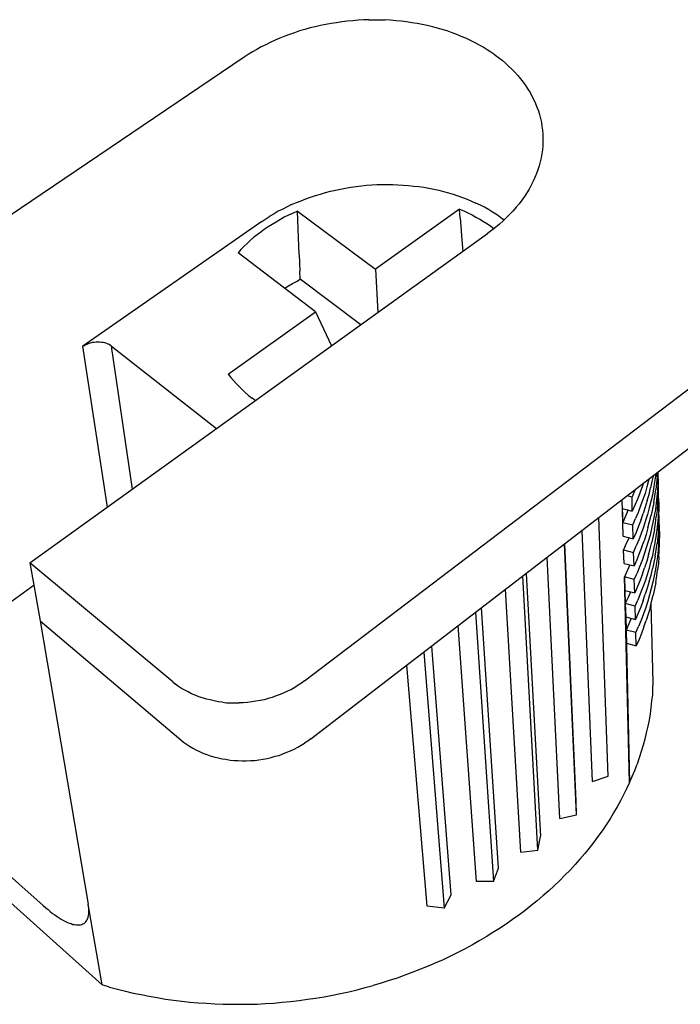
# Model space of a CAD drawing. Extents: x 0 to 1691, y -1 to 286.
# Drawn here: x 141 to 145, y 241 to 246 of the extents above; entities that cross this region are included whole.
import ezdxf

# ---------------------------------------------------------------- set-up
doc = ezdxf.new("R2010")
doc.units = 0
doc.header["$LTSCALE"] = 3
doc.layers.add('0-espace-papier', color=151, linetype='Continuous')
doc.layers.add('B2', color=5, linetype='Continuous')

# ---------------------------------------------------------------- blocks, each defined once
blk = doc.blocks.new('2as057')
at = {"layer": 'B2'}
for p, q in [((-0.10431, 0.12408, 0.00022), (-0.10732, 0.12351, 0.00022)), ((-0.1013, 0.12451, 0.00022), (-0.10431, 0.12408, 0.00022)), ((-0.09814, 0.12494, 0.00022), (-0.1013, 0.12451, 0.00022)), ((-0.09513, 0.12537, 0.00022), (-0.09814, 0.12494, 0.00022)), ((-0.09197, 0.12566, 0.00022), (-0.09513, 0.12537, 0.00022)), ((-0.08881, 0.12595, 0.00022), (-0.09197, 0.12566, 0.00022)), ((-0.0858, 0.12609, 0.00022), (-0.08881, 0.12595, 0.00022)), ((-0.08265, 0.12623, 0.00022), (-0.0858, 0.12609, 0.00022)), ((-0.08265, 0.12623, 0.00022), (-0.07949, 0.12623, 0.00022)), ((-0.07949, 0.12623, 0.00022), (-0.07648, 0.12623, 0.00022)), ((-0.07648, 0.12623, 0.00022), (-0.07332, 0.12609, 0.00022)), ((-0.07031, 0.12595, 0.00022), (-0.07332, 0.12609, 0.00022)), ((-0.06715, 0.12566, 0.00022), (-0.07031, 0.12595, 0.00022)), ((-0.06414, 0.12537, 0.00022), (-0.06715, 0.12566, 0.00022)), ((-0.06113, 0.12494, 0.00022), (-0.06414, 0.12537, 0.00022)), ((-0.05811, 0.12451, 0.00022), (-0.06113, 0.12494, 0.00022)), ((-0.0551, 0.12408, 0.00022), (-0.05811, 0.12451, 0.00022)), ((-0.05209, 0.12351, 0.00022), (-0.0551, 0.12408, 0.00022)), ((-0.12525, 0.11877, 0.00022), (-0.12812, 0.11777, 0.00022)), ((-0.12238, 0.11978, 0.00022), (-0.12525, 0.11877, 0.00022)), ((-0.11937, 0.12064, 0.00022), (-0.12238, 0.11978, 0.00022)), ((-0.11636, 0.1215, 0.00022), (-0.11937, 0.12064, 0.00022)), ((-0.11349, 0.12222, 0.00022), (-0.11636, 0.1215, 0.00022)), ((-0.11048, 0.12294, 0.00022), (-0.11349, 0.12222, 0.00022)), ((-0.10732, 0.12351, 0.00022), (-0.11048, 0.12294, 0.00022)), ((-0.04922, 0.12294, 0.00022), (-0.05209, 0.12351, 0.00022)), ((-0.04621, 0.12222, 0.00022), (-0.04922, 0.12294, 0.00022)), ((-0.04334, 0.12136, 0.00022), (-0.04621, 0.12222, 0.00022)), ((-0.04061, 0.12064, 0.00022), (-0.04334, 0.12136, 0.00022)), ((-0.03774, 0.11978, 0.00022), (-0.04061, 0.12064, 0.00022)), ((-0.03502, 0.11877, 0.00022), (-0.03774, 0.11978, 0.00022)), ((-0.03229, 0.11777, 0.00022), (-0.03502, 0.11877, 0.00022)), ((-0.13917, 0.11318, 0.00022), (-0.14175, 0.11189, 0.00022)), ((-0.13644, 0.11447, 0.00022), (-0.13917, 0.11318, 0.00022)), ((-0.13372, 0.11562, 0.00022), (-0.13644, 0.11447, 0.00022)), ((-0.13085, 0.11677, 0.00022), (-0.13372, 0.11562, 0.00022)), ((-0.12812, 0.11777, 0.00022), (-0.13085, 0.11677, 0.00022)), ((-0.02971, 0.11662, 0.00022), (-0.03229, 0.11777, 0.00022)), ((-0.02712, 0.11562, 0.00022), (-0.02971, 0.11662, 0.00022)), ((-0.02454, 0.11433, 0.00022), (-0.02712, 0.11562, 0.00022)), ((-0.0221, 0.11318, 0.00022), (-0.02454, 0.11433, 0.00022)), ((-0.01966, 0.11189, 0.00022), (-0.0221, 0.11318, 0.00022)), ((-0.14936, 0.10773, 0.00022), (-0.15179, 0.10629, 0.00022)), ((-0.14692, 0.10916, 0.00022), (-0.14936, 0.10773, 0.00022)), ((-0.14433, 0.1106, 0.00022), (-0.14692, 0.10916, 0.00022)), ((-0.14175, 0.11189, 0.00022), (-0.14433, 0.1106, 0.00022)), ((-0.01723, 0.11045, 0.00022), (-0.01966, 0.11189, 0.00022)), ((-0.01493, 0.10902, 0.00022), (-0.01723, 0.11045, 0.00022)), ((-0.01278, 0.10758, 0.00022), (-0.01493, 0.10902, 0.00022)), ((-0.01048, 0.10615, 0.00022), (-0.01278, 0.10758, 0.00022)), ((-0.15423, 0.10472, 0.00022), (-0.41376, -0.07045, 0.00022)), ((-0.15179, 0.10629, 0.00022), (-0.15423, 0.10472, 0.00022)), ((-0.01048, 0.10615, 0.00022), (-0.00847, 0.10457, 0.00022)), ((-0.00847, 0.10457, 0.00022), (-0.00632, 0.10299, 0.00022)), ((-0.00632, 0.10299, 0.00022), (-0.00446, 0.10127, 0.00022)), ((-0.00446, 0.10127, 0.00022), (-0.00259, 0.09955, 0.00022)), ((-0.00259, 0.09955, 0.00022), (-0.00073, 0.09783, 0.00022)), ((-0.00073, 0.09783, 0.00022), (0.00099, 0.09611, 0.00022)), ((0.00099, 0.09611, 0.00022), (0.00272, 0.09424, 0.00022)), ((0.00272, 0.09424, 0.00022), (0.00429, 0.09238, 0.00022)), ((0.00429, 0.09238, 0.00022), (0.00573, 0.09037, 0.00022)), ((0.00573, 0.09037, 0.00022), (0.00716, 0.0885, 0.00022)), ((0.00716, 0.0885, 0.00022), (0.00845, 0.0865, 0.00022)), ((0.00845, 0.0865, 0.00022), (0.00975, 0.08449, 0.00022)), ((0.00975, 0.08449, 0.00022), (0.01075, 0.08248, 0.00022)), ((0.01075, 0.08248, 0.00022), (0.0119, 0.08033, 0.00022)), ((0.0119, 0.08033, 0.00022), (0.01276, 0.07832, 0.00022)), ((0.01276, 0.07832, 0.00022), (0.01362, 0.07617, 0.00022)), ((0.01362, 0.07617, 0.00022), (0.01448, 0.07401, 0.00022)), ((0.01448, 0.07401, 0.00022), (0.01505, 0.07186, 0.00022)), ((0.01505, 0.07186, 0.00022), (0.01563, 0.06957, 0.00022)), ((0.01563, 0.06957, 0.00022), (0.0162, 0.06741, 0.00022)), ((0.0162, 0.06741, 0.00022), (0.01649, 0.06526, 0.00022)), ((0.01649, 0.06526, 0.00022), (0.01678, 0.06297, 0.00022)), ((0.01678, 0.06297, 0.00022), (0.01706, 0.06067, 0.00022)), ((0.01706, 0.06067, 0.00022), (0.01706, 0.05838, 0.00022)), ((0.01706, 0.05838, 0.00022), (0.01706, 0.05622, 0.00022)), ((0.01678, 0.05163, 0.00022), (0.01649, 0.04934, 0.00022)), ((0.01692, 0.05393, 0.00022), (0.01678, 0.05163, 0.00022)), ((0.01706, 0.05622, 0.00022), (0.01692, 0.05393, 0.00022)), ((0.01606, 0.04704, 0.00022), (0.01548, 0.04489, 0.00022)), ((0.01649, 0.04934, 0.00022), (0.01606, 0.04704, 0.00022)), ((0.01419, 0.0403, 0.00022), (0.01333, 0.03815, 0.00022)), ((0.01491, 0.0426, 0.00022), (0.01419, 0.0403, 0.00022)), ((0.01548, 0.04489, 0.00022), (0.01491, 0.0426, 0.00022)), ((0.01247, 0.03585, 0.00022), (0.01147, 0.0337, 0.00022)), ((0.01333, 0.03815, 0.00022), (0.01247, 0.03585, 0.00022)), ((-0.10474, 0.02796, 0.00022), (-0.10187, 0.02868, 0.00022)), ((-0.10187, 0.02868, 0.00022), (-0.09886, 0.02925, 0.00022)), ((-0.09886, 0.02925, 0.00022), (-0.09599, 0.02983, 0.00022)), ((-0.09599, 0.02983, 0.00022), (-0.09297, 0.03026, 0.00022)), ((-0.09297, 0.03026, 0.00022), (-0.08996, 0.03069, 0.00022)), ((-0.08996, 0.03069, 0.00022), (-0.08695, 0.03112, 0.00022)), ((-0.08695, 0.03112, 0.00022), (-0.08408, 0.03141, 0.00022)), ((-0.08408, 0.03141, 0.00022), (-0.08107, 0.03169, 0.00022)), ((-0.08107, 0.03169, 0.00022), (-0.07805, 0.03184, 0.00022)), ((-0.07805, 0.03184, 0.00022), (-0.07504, 0.03184, 0.00022)), ((-0.07504, 0.03184, 0.00022), (-0.07203, 0.03184, 0.00022)), ((-0.07203, 0.03184, 0.00022), (-0.06902, 0.03184, 0.00022)), ((-0.06902, 0.03184, 0.00022), (-0.066, 0.03169, 0.00022)), ((-0.066, 0.03169, 0.00022), (-0.06299, 0.03155, 0.00022)), ((-0.06299, 0.03155, 0.00022), (-0.05998, 0.03126, 0.00022)), ((-0.05998, 0.03126, 0.00022), (-0.05711, 0.03097, 0.00022)), ((-0.05711, 0.03097, 0.00022), (-0.0541, 0.03069, 0.00022)), ((-0.0541, 0.03069, 0.00022), (-0.05123, 0.03026, 0.00022)), ((-0.05123, 0.03026, 0.00022), (-0.04836, 0.02968, 0.00022)), ((-0.04836, 0.02968, 0.00022), (-0.04549, 0.02911, 0.00022)), ((-0.04549, 0.02911, 0.00022), (-0.04262, 0.02854, 0.00022)), ((-0.04262, 0.02854, 0.00022), (-0.03989, 0.02782, 0.00022)), ((0.00917, 0.02925, 0.00022), (0.00788, 0.0271, 0.00022)), ((0.01032, 0.03141, 0.00022), (0.00917, 0.02925, 0.00022)), ((0.01147, 0.0337, 0.00022), (0.01032, 0.03141, 0.00022)), ((-0.12152, 0.02251, 0.00022), (-0.1188, 0.02366, 0.00022)), ((-0.1188, 0.02366, 0.00022), (-0.11607, 0.02466, 0.00022)), ((-0.11607, 0.02466, 0.00022), (-0.11335, 0.02552, 0.00022)), ((-0.11335, 0.02552, 0.00022), (-0.11048, 0.02638, 0.00022)), ((-0.11048, 0.02638, 0.00022), (-0.10761, 0.02724, 0.00022)), ((-0.10761, 0.02724, 0.00022), (-0.10474, 0.02796, 0.00022)), ((-0.03989, 0.02782, 0.00022), (-0.03702, 0.0271, 0.00022)), ((-0.03702, 0.0271, 0.00022), (-0.0343, 0.02624, 0.00022)), ((-0.0343, 0.02624, 0.00022), (-0.03172, 0.02538, 0.00022)), ((-0.03172, 0.02538, 0.00022), (-0.02899, 0.02438, 0.00022)), ((-0.02899, 0.02438, 0.00022), (-0.02641, 0.02337, 0.00022)), ((-0.02641, 0.02337, 0.00022), (-0.02382, 0.02222, 0.00022)), ((0.00501, 0.02294, 0.00022), (0.00343, 0.02079, 0.00022)), ((0.00645, 0.02495, 0.00022), (0.00501, 0.02294, 0.00022)), ((0.00788, 0.0271, 0.00022), (0.00645, 0.02495, 0.00022)), ((-0.132, 0.01778, 0.00022), (-0.13458, 0.01648, 0.00022)), ((-0.12956, 0.01907, 0.00022), (-0.132, 0.01778, 0.00022)), ((-0.12698, 0.02036, 0.00022), (-0.12956, 0.01907, 0.00022)), ((-0.12698, 0.02036, 0.00022), (-0.12425, 0.02151, 0.00022)), ((-0.12425, 0.02151, 0.00022), (-0.12152, 0.02251, 0.00022)), ((-0.03071, 0.01778, 0.00022), (-0.07892, -0.01666, 0.00022)), ((-0.03042, 0.01275, 0.00022), (-0.03071, 0.01778, 0.00022)), ((-0.03071, 0.01778, 0.00022), (-0.02827, 0.01677, 0.00022)), ((-0.02382, 0.02222, 0.00022), (-0.02139, 0.02122, 0.00022)), ((-0.0188, 0.01993, 0.00022), (-0.02139, 0.02122, 0.00022)), ((-0.01651, 0.01878, 0.00022), (-0.0188, 0.01993, 0.00022)), ((-0.01407, 0.01749, 0.00022), (-0.01651, 0.01878, 0.00022)), ((-0.01177, 0.01605, 0.00022), (-0.01407, 0.01749, 0.00022)), ((0.00171, 0.01878, 0.00022), (-0.00001, 0.01677, 0.00022)), ((0.00343, 0.02079, 0.00022), (0.00171, 0.01878, 0.00022)), ((-0.14405, 0.0106, 0.00022), (-0.14175, 0.01218, 0.00022)), ((-0.14175, 0.01218, 0.00022), (-0.13946, 0.01362, 0.00022)), ((-0.13702, 0.01505, 0.00022), (-0.13946, 0.01362, 0.00022)), ((-0.13458, 0.01648, 0.00022), (-0.13702, 0.01505, 0.00022)), ((-0.13343, 0.01175, 0.00022), (-0.13587, 0.01032, 0.00022)), ((-0.13114, 0.01304, 0.00022), (-0.13343, 0.01175, 0.00022)), ((-0.1287, 0.01419, 0.00022), (-0.13114, 0.01304, 0.00022)), ((-0.12611, 0.01534, 0.00022), (-0.1287, 0.01419, 0.00022)), ((-0.12368, 0.01648, 0.00022), (-0.12611, 0.01534, 0.00022)), ((-0.12339, 0.01146, 0.00022), (-0.12368, 0.01648, 0.00022)), ((-0.12368, 0.01648, 0.00022), (-0.07892, -0.01666, 0.00022)), ((-0.12325, 0.00644, 0.00022), (-0.12339, 0.01146, 0.00022)), ((-0.03042, 0.01275, 0.00022), (-0.02999, 0.00773, 0.00022)), ((-0.02827, 0.01677, 0.00022), (-0.02598, 0.01562, 0.00022)), ((-0.02598, 0.01562, 0.00022), (-0.02354, 0.01448, 0.00022)), ((-0.02354, 0.01448, 0.00022), (-0.02139, 0.01319, 0.00022)), ((-0.02139, 0.01319, 0.00022), (-0.01909, 0.01189, 0.00022)), ((-0.01909, 0.01189, 0.00022), (-0.01694, 0.0106, 0.00022)), ((-0.00962, 0.01462, 0.00022), (-0.01177, 0.01605, 0.00022)), ((-0.00747, 0.01319, 0.00022), (-0.00962, 0.01462, 0.00022)), ((-0.00747, 0.01319, 0.00022), (-0.00532, 0.01175, 0.00022)), ((-0.00374, 0.0129, 0.00022), (-0.00575, 0.01103, 0.00022)), ((-0.00532, 0.01175, 0.00022), (-0.00503, 0.01146, 0.00022)), ((-0.00187, 0.01476, 0.00022), (-0.00374, 0.0129, 0.00022)), ((-0.00001, 0.01677, 0.00022), (-0.00187, 0.01476, 0.00022)), ((-0.14405, 0.0106, 0.00022), (-0.24662, -0.06084, 0.00022)), ((-0.14261, 0.00601, 0.00022), (-0.14462, 0.00458, 0.00022)), ((-0.14032, 0.00759, 0.00022), (-0.14261, 0.00601, 0.00022)), ((-0.13817, 0.00902, 0.00022), (-0.14032, 0.00759, 0.00022)), ((-0.13587, 0.01032, 0.00022), (-0.13817, 0.00902, 0.00022)), ((-0.1231, 0.00142, 0.00022), (-0.12325, 0.00644, 0.00022)), ((-0.02999, 0.00773, 0.00022), (-0.02956, 0.00271, 0.00022)), ((-0.01694, 0.0106, 0.00022), (-0.01479, 0.00931, 0.00022)), ((-0.01479, 0.00931, 0.00022), (-0.01278, 0.00788, 0.00022)), ((-0.01278, 0.00788, 0.00022), (-0.01106, 0.00659, 0.00022)), ((-0.01005, 0.0073, 0.00022), (-0.01235, 0.00558, 0.00022)), ((-0.0079, 0.00917, 0.00022), (-0.01005, 0.0073, 0.00022)), ((-0.00575, 0.01103, 0.00022), (-0.0079, 0.00917, 0.00022)), ((-0.2769, -0.1848, 0.00022), (-0.01464, 0.00386, 0.00022)), ((-0.14878, 0.00142, 0.00022), (-0.15065, -0.0003, 0.00022)), ((-0.14677, 0.003, 0.00022), (-0.14878, 0.00142, 0.00022)), ((-0.14462, 0.00458, 0.00022), (-0.14677, 0.003, 0.00022)), ((-0.12282, -0.00346, 0.00022), (-0.1231, 0.00142, 0.00022)), ((-0.02956, 0.00271, 0.00022), (-0.02928, -0.00217, 0.00022)), ((-0.01235, 0.00558, 0.00022), (-0.01464, 0.00386, 0.00022)), ((-0.1561, -0.00547, 0.00022), (-0.15768, -0.00733, 0.00022)), ((-0.15438, -0.00374, 0.00022), (-0.1561, -0.00547, 0.00022)), ((-0.15251, -0.00202, 0.00022), (-0.15438, -0.00374, 0.00022)), ((-0.15065, -0.0003, 0.00022), (-0.15251, -0.00202, 0.00022)), ((-0.12267, -0.00819, 0.00022), (-0.12282, -0.00346, 0.00022)), ((-0.02928, -0.00217, 0.00022), (-0.02885, -0.00647, 0.00022)), ((-0.1132, -0.04104, 0.00022), (-0.15768, -0.00733, 0.00022)), ((-0.12267, -0.00819, 0.00022), (-0.12253, -0.01307, 0.00022)), ((-0.12253, -0.01307, 0.00022), (-0.12224, -0.0178, 0.00022)), ((-0.07892, -0.01666, 0.00022), (-0.07748, -0.04147, 0.00022)), ((-0.12425, -0.02369, 0.00022), (-0.1221, -0.02239, 0.00022)), ((-0.1221, -0.02239, 0.00022), (-0.12224, -0.0178, 0.00022)), ((-0.08738, -0.0485, 0.00022), (-0.1221, -0.02239, 0.00022)), ((-0.13085, -0.0277, 0.00022), (-0.13071, -0.02742, 0.00022)), ((-0.13071, -0.02742, 0.00022), (-0.1287, -0.02612, 0.00022)), ((-0.1287, -0.02612, 0.00022), (-0.12655, -0.02483, 0.00022)), ((-0.12655, -0.02483, 0.00022), (-0.12425, -0.02369, 0.00022)), ((-0.11952, -0.25237, 0.00022), (0.17573, -0.02813, 0.00022)), ((-0.16327, -0.07677, 0.00022), (-0.1132, -0.04104, 0.00022)), ((-0.1132, -0.04104, 0.00022), (-0.10402, -0.06056, 0.00022)), ((-0.24662, -0.06084, 0.00022), (-0.24576, -0.06041, 0.00022)), ((-0.23257, -0.15295, 0.00022), (-0.24662, -0.06084, 0.00022)), ((-0.24576, -0.06041, 0.00022), (-0.2449, -0.05984, 0.00022)), ((-0.2449, -0.05984, 0.00022), (-0.24404, -0.05955, 0.00022)), ((-0.24404, -0.05955, 0.00022), (-0.24304, -0.05912, 0.00022)), ((-0.24304, -0.05912, 0.00022), (-0.24203, -0.05883, 0.00022)), ((-0.24203, -0.05883, 0.00022), (-0.24117, -0.05855, 0.00022)), ((-0.24117, -0.05855, 0.00022), (-0.24003, -0.0584, 0.00022)), ((-0.24003, -0.0584, 0.00022), (-0.23902, -0.05826, 0.00022)), ((-0.23902, -0.05826, 0.00022), (-0.23802, -0.05826, 0.00022)), ((-0.23802, -0.05826, 0.00022), (-0.23701, -0.05826, 0.00022)), ((-0.23701, -0.05826, 0.00022), (-0.23601, -0.0584, 0.00022)), ((-0.23601, -0.0584, 0.00022), (-0.235, -0.05855, 0.00022)), ((-0.235, -0.05855, 0.00022), (-0.23414, -0.05869, 0.00022)), ((-0.23414, -0.05869, 0.00022), (-0.23314, -0.05898, 0.00022)), ((-0.23314, -0.05898, 0.00022), (-0.23228, -0.05941, 0.00022)), ((-0.23228, -0.05941, 0.00022), (-0.23156, -0.05969, 0.00022)), ((-0.23156, -0.05969, 0.00022), (-0.2307, -0.06012, 0.00022)), ((-0.2307, -0.06012, 0.00022), (-0.23013, -0.0607, 0.00022)), ((-0.21822, -0.14262, 0.00022), (-0.23013, -0.0607, 0.00022)), ((-0.23013, -0.0607, 0.00022), (-0.17001, -0.1079, 0.00022)), ((-0.11593, -0.28565, 0.00022), (0.17516, -0.06199, 0.00022)), ((-0.16327, -0.07677, 0.00022), (-0.16184, -0.07863, 0.00022)), ((-0.16184, -0.07863, 0.00022), (-0.16026, -0.0805, 0.00022)), ((-0.16026, -0.0805, 0.00022), (-0.15868, -0.08222, 0.00022)), ((-0.15868, -0.08222, 0.00022), (-0.1571, -0.08394, 0.00022)), ((-0.1571, -0.08394, 0.00022), (-0.15538, -0.08566, 0.00022)), ((-0.15538, -0.08566, 0.00022), (-0.15352, -0.08738, 0.00022)), ((-0.15352, -0.08738, 0.00022), (-0.15165, -0.08896, 0.00022)), ((-0.15165, -0.08896, 0.00022), (-0.14964, -0.09054, 0.00022)), ((-0.14778, -0.09197, 0.00022), (-0.14964, -0.09054, 0.00022)), ((0.08019, -0.13516, 0.00022), (0.07947, -0.13831, 0.00022)), ((0.08148, -0.13516, 0.00022), (0.08105, -0.13874, 0.00022)), ((0.08176, -0.13387, 0.00022), (0.08148, -0.13516, 0.00022)), ((0.08248, -0.13559, 0.00022), (0.08263, -0.13315, 0.00022)), ((0.08291, -0.13286, 0.00022), (0.08291, -0.13602, 0.00022)), ((0.08306, -0.13616, 0.00022), (0.08306, -0.13286, 0.00022)), ((0.0832, -0.14018, 0.00022), (0.08306, -0.13286, 0.00022)), ((0.07416, -0.14075, 0.00022), (0.07287, -0.14434, 0.00022)), ((0.07473, -0.13932, 0.00022), (0.07416, -0.14075, 0.00022)), ((0.0776, -0.13774, 0.00022), (0.0766, -0.14133, 0.00022)), ((0.07789, -0.13673, 0.00022), (0.0776, -0.13774, 0.00022)), ((0.07947, -0.13831, 0.00022), (0.07875, -0.1419, 0.00022)), ((0.08105, -0.13874, 0.00022), (0.08047, -0.14247, 0.00022)), ((0.0822, -0.13932, 0.00022), (0.08176, -0.1429, 0.00022)), ((0.08248, -0.13559, 0.00022), (0.0822, -0.13932, 0.00022)), ((0.08291, -0.13975, 0.00022), (0.08263, -0.14333, 0.00022)), ((0.08291, -0.13602, 0.00022), (0.08291, -0.13975, 0.00022)), ((0.0832, -0.14376, 0.00022), (0.0832, -0.14018, 0.00022)), ((0.06814, -0.14721, 0.00022), (0.06527, -0.14649, 0.00022)), ((0.06814, -0.14721, 0.00022), (0.06971, -0.14362, 0.00022)), ((0.07014, -0.14276, 0.00022), (0.06971, -0.14362, 0.00022)), ((0.07287, -0.14434, 0.00022), (0.07144, -0.14792, 0.00022)), ((0.0756, -0.14506, 0.00022), (0.0743, -0.14864, 0.00022)), ((0.0766, -0.14133, 0.00022), (0.0756, -0.14506, 0.00022)), ((0.07689, -0.14922, 0.00022), (0.07789, -0.14563, 0.00022)), ((0.07789, -0.14563, 0.00022), (0.07875, -0.1419, 0.00022)), ((0.07976, -0.14606, 0.00022), (0.0789, -0.14979, 0.00022)), ((0.08047, -0.14247, 0.00022), (0.07976, -0.14606, 0.00022)), ((0.08119, -0.14663, 0.00022), (0.08176, -0.1429, 0.00022)), ((0.08263, -0.14333, 0.00022), (0.08234, -0.14706, 0.00022)), ((0.08306, -0.14749, 0.00022), (0.0832, -0.14376, 0.00022)), ((0.0832, -0.14419, 0.00022), (0.0832, -0.14405, 0.00022)), ((0.08334, -0.14792, 0.00022), (0.0832, -0.14419, 0.00022)), ((0.06283, -0.1617, 0.00022), (0.0624, -0.14864, 0.00022)), ((0.06828, -0.15524, 0.00022), (0.06814, -0.14721, 0.00022)), ((0.06986, -0.15151, 0.00022), (0.06828, -0.15524, 0.00022)), ((0.07144, -0.14792, 0.00022), (0.06986, -0.15151, 0.00022)), ((0.07301, -0.15223, 0.00022), (0.07158, -0.15596, 0.00022)), ((0.0743, -0.14864, 0.00022), (0.07301, -0.15223, 0.00022)), ((0.07689, -0.14922, 0.00022), (0.07574, -0.15295, 0.00022)), ((0.0789, -0.14979, 0.00022), (0.07803, -0.15338, 0.00022)), ((0.08062, -0.15022, 0.00022), (0.0799, -0.15395, 0.00022)), ((0.08062, -0.15022, 0.00022), (0.08119, -0.14663, 0.00022)), ((0.08191, -0.15065, 0.00022), (0.08148, -0.15438, 0.00022)), ((0.08234, -0.14706, 0.00022), (0.08191, -0.15065, 0.00022)), ((0.08277, -0.15108, 0.00022), (0.08248, -0.15481, 0.00022)), ((0.08277, -0.15108, 0.00022), (0.08306, -0.14749, 0.00022)), ((0.08334, -0.15151, 0.00022), (0.0832, -0.1551, 0.00022)), ((0.08334, -0.15151, 0.00022), (0.08334, -0.14792, 0.00022)), ((0.08334, -0.14792, 0.00022), (0.08349, -0.15194, 0.00022)), ((0.08349, -0.15194, 0.00022), (0.08349, -0.15553, 0.00022)), ((0.06254, -0.15366, 0.00022), (0.06283, -0.1617, 0.00022)), ((0.06254, -0.15366, 0.00022), (0.06828, -0.15524, 0.00022)), ((0.06584, -0.15452, 0.00022), (0.06441, -0.15811, 0.00022)), ((0.07158, -0.15596, 0.00022), (0.07014, -0.15955, 0.00022)), ((0.0733, -0.16012, 0.00022), (0.07459, -0.15653, 0.00022)), ((0.07574, -0.15295, 0.00022), (0.07459, -0.15653, 0.00022)), ((0.07703, -0.15711, 0.00022), (0.07588, -0.16069, 0.00022)), ((0.07803, -0.15338, 0.00022), (0.07703, -0.15711, 0.00022)), ((0.07818, -0.16127, 0.00022), (0.07918, -0.15754, 0.00022)), ((0.0799, -0.15395, 0.00022), (0.07918, -0.15754, 0.00022)), ((0.08148, -0.15438, 0.00022), (0.08076, -0.15797, 0.00022)), ((0.08248, -0.15481, 0.00022), (0.08205, -0.1584, 0.00022)), ((0.0832, -0.1551, 0.00022), (0.08306, -0.15883, 0.00022)), ((0.08349, -0.15912, 0.00022), (0.08349, -0.15553, 0.00022)), ((0.08363, -0.1594, 0.00022), (0.08349, -0.15582, 0.00022)), ((0.05451, -0.30703, 0.00022), (0.04905, -0.15897, 0.00022)), ((0.06441, -0.15811, 0.00022), (0.06283, -0.1617, 0.00022)), ((0.06311, -0.16959, 0.00022), (0.06283, -0.1617, 0.00022)), ((0.06283, -0.1617, 0.00022), (0.06857, -0.16313, 0.00022)), ((0.06857, -0.16313, 0.00022), (0.07014, -0.15955, 0.00022)), ((0.06871, -0.17102, 0.00022), (0.06857, -0.16313, 0.00022)), ((0.0733, -0.16012, 0.00022), (0.07187, -0.16385, 0.00022)), ((0.07588, -0.16069, 0.00022), (0.07473, -0.16442, 0.00022)), ((0.07717, -0.16485, 0.00022), (0.07818, -0.16127, 0.00022)), ((0.08004, -0.1617, 0.00022), (0.07933, -0.16528, 0.00022)), ((0.08076, -0.15797, 0.00022), (0.08004, -0.1617, 0.00022)), ((0.08105, -0.16571, 0.00022), (0.08162, -0.16213, 0.00022)), ((0.08162, -0.16213, 0.00022), (0.08205, -0.1584, 0.00022)), ((0.08263, -0.16241, 0.00022), (0.08234, -0.16614, 0.00022)), ((0.08306, -0.15883, 0.00022), (0.08263, -0.16241, 0.00022)), ((0.0832, -0.16643, 0.00022), (0.08334, -0.1627, 0.00022)), ((0.08334, -0.1627, 0.00022), (0.08349, -0.15912, 0.00022)), ((0.08363, -0.16313, 0.00022), (0.08363, -0.1594, 0.00022)), ((0.08377, -0.16672, 0.00022), (0.08363, -0.1594, 0.00022)), ((0.08363, -0.16672, 0.00022), (0.08363, -0.16313, 0.00022)), ((0.08363, -0.16313, 0.00022), (0.08392, -0.17059, 0.00022)), ((0.04547, -0.31004, 0.00022), (0.03959, -0.16629, 0.00022)), ((0.07043, -0.16744, 0.00022), (0.06871, -0.17102, 0.00022)), ((0.07187, -0.16385, 0.00022), (0.07043, -0.16744, 0.00022)), ((0.07344, -0.16801, 0.00022), (0.07201, -0.1716, 0.00022)), ((0.07473, -0.16442, 0.00022), (0.07344, -0.16801, 0.00022)), ((0.07617, -0.16858, 0.00022), (0.07502, -0.17217, 0.00022)), ((0.07717, -0.16485, 0.00022), (0.07617, -0.16858, 0.00022)), ((0.07846, -0.16901, 0.00022), (0.07746, -0.1726, 0.00022)), ((0.07933, -0.16528, 0.00022), (0.07846, -0.16901, 0.00022)), ((0.08105, -0.16571, 0.00022), (0.08033, -0.16944, 0.00022)), ((0.08234, -0.16614, 0.00022), (0.08176, -0.16973, 0.00022)), ((0.0832, -0.16643, 0.00022), (0.08291, -0.17002, 0.00022)), ((0.08363, -0.16672, 0.00022), (0.08349, -0.17031, 0.00022)), ((0.03629, -0.32926, 0.00022), (0.0294, -0.17418, 0.00022)), ((0.03614, -0.32137, 0.00022), (0.02954, -0.17404, 0.00022)), ((0.06311, -0.16959, 0.00022), (0.06871, -0.17102, 0.00022)), ((0.06484, -0.17375, 0.00022), (0.06326, -0.17734, 0.00022)), ((0.06641, -0.17045, 0.00022), (0.06484, -0.17375, 0.00022)), ((0.07201, -0.1716, 0.00022), (0.07057, -0.17518, 0.00022)), ((0.07373, -0.17576, 0.00022), (0.07502, -0.17217, 0.00022)), ((0.07746, -0.1726, 0.00022), (0.07631, -0.17633, 0.00022)), ((0.07861, -0.17676, 0.00022), (0.07947, -0.17303, 0.00022)), ((0.08033, -0.16944, 0.00022), (0.07947, -0.17303, 0.00022)), ((0.08119, -0.17346, 0.00022), (0.08047, -0.17705, 0.00022)), ((0.08176, -0.16973, 0.00022), (0.08119, -0.17346, 0.00022)), ((0.08191, -0.17734, 0.00022), (0.08248, -0.17375, 0.00022)), ((0.08291, -0.17002, 0.00022), (0.08248, -0.17375, 0.00022)), ((0.08334, -0.17404, 0.00022), (0.08306, -0.17762, 0.00022)), ((0.08349, -0.17031, 0.00022), (0.08334, -0.17404, 0.00022)), ((0.08377, -0.17791, 0.00022), (0.08392, -0.17418, 0.00022)), ((0.08392, -0.17418, 0.00022), (0.08392, -0.17059, 0.00022)), ((0.06354, -0.18523, 0.00022), (0.06326, -0.17734, 0.00022)), ((0.06326, -0.17734, 0.00022), (0.069, -0.17891, 0.00022)), ((0.069, -0.17891, 0.00022), (0.07057, -0.17518, 0.00022)), ((0.06928, -0.18666, 0.00022), (0.069, -0.17891, 0.00022)), ((0.0723, -0.17949, 0.00022), (0.07086, -0.18307, 0.00022)), ((0.07373, -0.17576, 0.00022), (0.0723, -0.17949, 0.00022)), ((0.07517, -0.17992, 0.00022), (0.07387, -0.1835, 0.00022)), ((0.07631, -0.17633, 0.00022), (0.07517, -0.17992, 0.00022)), ((0.0776, -0.18035, 0.00022), (0.0766, -0.18393, 0.00022)), ((0.0776, -0.18035, 0.00022), (0.07861, -0.17676, 0.00022)), ((0.08047, -0.17705, 0.00022), (0.07976, -0.18078, 0.00022)), ((0.08133, -0.18107, 0.00022), (0.08191, -0.17734, 0.00022)), ((0.08306, -0.17762, 0.00022), (0.08263, -0.18135, 0.00022)), ((0.08349, -0.1815, 0.00022), (0.08377, -0.17791, 0.00022)), ((-0.19512, -0.25308, 0.00022), (-0.2769, -0.1848, 0.00022)), ((-0.2769, -0.1848, 0.00022), (-0.27116, -0.21808, 0.00022)), ((0.02682, -0.33127, 0.00022), (0.0195, -0.18164, 0.00022)), ((0.06354, -0.18523, 0.00022), (0.06928, -0.18666, 0.00022)), ((0.06684, -0.18609, 0.00022), (0.06541, -0.18939, 0.00022)), ((0.07086, -0.18307, 0.00022), (0.06928, -0.18666, 0.00022)), ((0.07387, -0.1835, 0.00022), (0.07244, -0.18723, 0.00022)), ((0.0766, -0.18393, 0.00022), (0.07531, -0.18766, 0.00022)), ((0.07875, -0.18436, 0.00022), (0.07789, -0.18795, 0.00022)), ((0.07976, -0.18078, 0.00022), (0.07875, -0.18436, 0.00022)), ((0.08062, -0.18465, 0.00022), (0.0799, -0.18838, 0.00022)), ((0.08133, -0.18107, 0.00022), (0.08062, -0.18465, 0.00022)), ((0.0822, -0.18494, 0.00022), (0.08162, -0.18853, 0.00022)), ((0.08263, -0.18135, 0.00022), (0.0822, -0.18494, 0.00022)), ((0.0832, -0.18523, 0.00022), (0.08277, -0.18881, 0.00022)), ((0.08349, -0.1815, 0.00022), (0.0832, -0.18523, 0.00022)), ((0.00745, -0.19096, 0.00022), (0.01563, -0.3416, 0.00022)), ((0.06541, -0.18939, 0.00022), (0.06383, -0.19297, 0.00022)), ((0.06943, -0.19441, 0.00022), (0.071, -0.19082, 0.00022)), ((0.07244, -0.18723, 0.00022), (0.071, -0.19082, 0.00022)), ((0.07416, -0.19125, 0.00022), (0.07273, -0.19484, 0.00022)), ((0.07416, -0.19125, 0.00022), (0.07531, -0.18766, 0.00022)), ((0.07674, -0.19168, 0.00022), (0.0756, -0.19527, 0.00022)), ((0.07789, -0.18795, 0.00022), (0.07674, -0.19168, 0.00022)), ((0.07904, -0.19197, 0.00022), (0.0799, -0.18838, 0.00022)), ((0.08162, -0.18853, 0.00022), (0.0809, -0.19226, 0.00022)), ((0.08234, -0.1924, 0.00022), (0.08277, -0.18881, 0.00022)), ((0.01419, -0.34949, 0.00022), (0.00559, -0.1924, 0.00022)), ((0.06398, -0.20058, 0.00022), (0.06383, -0.19297, 0.00022)), ((0.06383, -0.19297, 0.00022), (0.0667, -0.31076, 0.00022)), ((0.06943, -0.19441, 0.00022), (0.06383, -0.19297, 0.00022)), ((0.06971, -0.20201, 0.00022), (0.06943, -0.19441, 0.00022)), ((0.07273, -0.19484, 0.00022), (0.07129, -0.19842, 0.00022)), ((0.0756, -0.19527, 0.00022), (0.0743, -0.19885, 0.00022)), ((0.07803, -0.19556, 0.00022), (0.07689, -0.19929, 0.00022)), ((0.07803, -0.19556, 0.00022), (0.07904, -0.19197, 0.00022)), ((0.08004, -0.19584, 0.00022), (0.07918, -0.19957, 0.00022)), ((0.0809, -0.19226, 0.00022), (0.08004, -0.19584, 0.00022)), ((0.08176, -0.19613, 0.00022), (0.08105, -0.19972, 0.00022)), ((0.08176, -0.19613, 0.00022), (0.08234, -0.1924, 0.00022)), ((-0.2746, -0.19771, 0.00022), (-0.37115, -0.26729, 0.00022)), ((0.00444, -0.3505, 0.00022), (-0.00446, -0.2, 0.00022)), ((0.0667, -0.31076, 0.00022), (0.06398, -0.20058, 0.00022)), ((0.06412, -0.20072, 0.00022), (0.06971, -0.20201, 0.00022)), ((0.06727, -0.20144, 0.00022), (0.06584, -0.20474, 0.00022)), ((0.07129, -0.19842, 0.00022), (0.06971, -0.20201, 0.00022)), ((0.07287, -0.20258, 0.00022), (0.07144, -0.20617, 0.00022)), ((0.0743, -0.19885, 0.00022), (0.07287, -0.20258, 0.00022)), ((0.07445, -0.20646, 0.00022), (0.07574, -0.20287, 0.00022)), ((0.07689, -0.19929, 0.00022), (0.07574, -0.20287, 0.00022)), ((0.07918, -0.19957, 0.00022), (0.07818, -0.20316, 0.00022)), ((0.08105, -0.19972, 0.00022), (0.08033, -0.20345, 0.00022)), ((0.06584, -0.20474, 0.00022), (0.06426, -0.20818, 0.00022)), ((0.06426, -0.20818, 0.00022), (0.06455, -0.21578, 0.00022)), ((0.06986, -0.20976, 0.00022), (0.06426, -0.20818, 0.00022)), ((0.06986, -0.20976, 0.00022), (0.07144, -0.20617, 0.00022)), ((0.07445, -0.20646, 0.00022), (0.07316, -0.21019, 0.00022)), ((0.07717, -0.20689, 0.00022), (0.07603, -0.21048, 0.00022)), ((0.07818, -0.20316, 0.00022), (0.07717, -0.20689, 0.00022)), ((0.07846, -0.21076, 0.00022), (0.07933, -0.20703, 0.00022)), ((0.08004, -0.24605, 0.00022), (0.07918, -0.20832, 0.00022)), ((0.07933, -0.20703, 0.00022), (0.08033, -0.20345, 0.00022)), ((-0.02153, -0.2132, 0.00022), (-0.0112, -0.36742, 0.00022)), ((-0.00847, -0.35968, 0.00022), (-0.01823, -0.21062, 0.00022)), ((0.07014, -0.21736, 0.00022), (0.06986, -0.20976, 0.00022)), ((0.07172, -0.21377, 0.00022), (0.07014, -0.21736, 0.00022)), ((0.07316, -0.21019, 0.00022), (0.07172, -0.21377, 0.00022)), ((0.07473, -0.21406, 0.00022), (0.0733, -0.21765, 0.00022)), ((0.07603, -0.21048, 0.00022), (0.07473, -0.21406, 0.00022)), ((0.07846, -0.21076, 0.00022), (0.07732, -0.21435, 0.00022)), ((-0.27116, -0.21808, 0.00022), (-0.19053, -0.28622, 0.00022)), ((-0.27116, -0.21808, 0.00022), (-0.24347, -0.38034, 0.00022)), ((0.06455, -0.21578, 0.00022), (0.06469, -0.22339, 0.00022)), ((0.0667, -0.31076, 0.00022), (0.06455, -0.21578, 0.00022)), ((0.06455, -0.21578, 0.00022), (0.07014, -0.21736, 0.00022)), ((0.06627, -0.2198, 0.00022), (0.06484, -0.22339, 0.00022)), ((0.06756, -0.21664, 0.00022), (0.06627, -0.2198, 0.00022)), ((0.0733, -0.21765, 0.00022), (0.07187, -0.22124, 0.00022)), ((0.07488, -0.22152, 0.00022), (0.07617, -0.21794, 0.00022)), ((0.07732, -0.21435, 0.00022), (0.07617, -0.21794, 0.00022)), ((-0.0211, -0.36742, 0.00022), (-0.03157, -0.2208, 0.00022)), ((0.06498, -0.23085, 0.00022), (0.06469, -0.22339, 0.00022)), ((0.06469, -0.22339, 0.00022), (0.0667, -0.31076, 0.00022)), ((0.07029, -0.22482, 0.00022), (0.06484, -0.22339, 0.00022)), ((0.07029, -0.22482, 0.00022), (0.07187, -0.22124, 0.00022)), ((0.07057, -0.23243, 0.00022), (0.07029, -0.22482, 0.00022)), ((0.07359, -0.22525, 0.00022), (0.07215, -0.22884, 0.00022)), ((0.07488, -0.22152, 0.00022), (0.07359, -0.22525, 0.00022)), ((0.06498, -0.23085, 0.00022), (0.07057, -0.23243, 0.00022)), ((0.07215, -0.22884, 0.00022), (0.07057, -0.23243, 0.00022)), ((-0.05123, -0.23601, 0.00022), (-0.03961, -0.38263, 0.00022)), ((-0.03559, -0.37503, 0.00022), (-0.04664, -0.23257, 0.00022)), ((-0.04936, -0.38148, 0.00022), (-0.06084, -0.24347, 0.00022)), ((0.08004, -0.24964, 0.00022), (0.08004, -0.24605, 0.00022)), ((-0.19512, -0.25308, 0.00022), (-0.19354, -0.25438, 0.00022)), ((-0.11952, -0.25237, 0.00022), (-0.12138, -0.2538, 0.00022)), ((0.08004, -0.25323, 0.00022), (0.0799, -0.25681, 0.00022)), ((0.08004, -0.24964, 0.00022), (0.08004, -0.25323, 0.00022)), ((-0.19182, -0.25567, 0.00022), (-0.19354, -0.25438, 0.00022)), ((-0.1901, -0.25681, 0.00022), (-0.19182, -0.25567, 0.00022)), ((-0.18823, -0.25782, 0.00022), (-0.1901, -0.25681, 0.00022)), ((-0.18623, -0.25882, 0.00022), (-0.18823, -0.25782, 0.00022)), ((-0.18436, -0.25983, 0.00022), (-0.18623, -0.25882, 0.00022)), ((-0.13142, -0.2594, 0.00022), (-0.13357, -0.26026, 0.00022)), ((-0.12927, -0.25839, 0.00022), (-0.13142, -0.2594, 0.00022)), ((-0.12712, -0.25739, 0.00022), (-0.12927, -0.25839, 0.00022)), ((-0.12511, -0.25624, 0.00022), (-0.12712, -0.25739, 0.00022)), ((-0.12325, -0.25495, 0.00022), (-0.12511, -0.25624, 0.00022)), ((-0.12138, -0.2538, 0.00022), (-0.12325, -0.25495, 0.00022)), ((0.0799, -0.25681, 0.00022), (0.07976, -0.2604, 0.00022)), ((-0.18221, -0.26069, 0.00022), (-0.18436, -0.25983, 0.00022)), ((-0.1802, -0.26155, 0.00022), (-0.18221, -0.26069, 0.00022)), ((-0.17805, -0.26227, 0.00022), (-0.1802, -0.26155, 0.00022)), ((-0.17575, -0.26298, 0.00022), (-0.17805, -0.26227, 0.00022)), ((-0.1736, -0.26341, 0.00022), (-0.17575, -0.26298, 0.00022)), ((-0.17131, -0.26399, 0.00022), (-0.1736, -0.26341, 0.00022)), ((-0.16901, -0.26442, 0.00022), (-0.17131, -0.26399, 0.00022)), ((-0.16657, -0.2647, 0.00022), (-0.16901, -0.26442, 0.00022)), ((-0.16657, -0.2647, 0.00022), (-0.16428, -0.26499, 0.00022)), ((-0.16428, -0.26499, 0.00022), (-0.16184, -0.26514, 0.00022)), ((-0.15466, -0.26499, 0.00022), (-0.1571, -0.26514, 0.00022)), ((-0.15223, -0.26485, 0.00022), (-0.15466, -0.26499, 0.00022)), ((-0.14979, -0.26456, 0.00022), (-0.15223, -0.26485, 0.00022)), ((-0.14749, -0.26413, 0.00022), (-0.14979, -0.26456, 0.00022)), ((-0.14505, -0.2637, 0.00022), (-0.14749, -0.26413, 0.00022)), ((-0.14276, -0.26327, 0.00022), (-0.14505, -0.2637, 0.00022)), ((-0.14032, -0.26255, 0.00022), (-0.14276, -0.26327, 0.00022)), ((-0.13802, -0.26198, 0.00022), (-0.14032, -0.26255, 0.00022)), ((-0.13573, -0.26112, 0.00022), (-0.13802, -0.26198, 0.00022)), ((-0.13357, -0.26026, 0.00022), (-0.13573, -0.26112, 0.00022)), ((0.07933, -0.26399, 0.00022), (0.0789, -0.26772, 0.00022)), ((0.07976, -0.2604, 0.00022), (0.07933, -0.26399, 0.00022)), ((-0.16184, -0.26514, 0.00022), (-0.1594, -0.26514, 0.00022)), ((-0.1594, -0.26514, 0.00022), (-0.1571, -0.26514, 0.00022)), ((0.0789, -0.26772, 0.00022), (0.07846, -0.2713, 0.00022)), ((0.07789, -0.27489, 0.00022), (0.07717, -0.27848, 0.00022)), ((0.07846, -0.2713, 0.00022), (0.07789, -0.27489, 0.00022)), ((0.07717, -0.27848, 0.00022), (0.07631, -0.28221, 0.00022)), ((-0.19053, -0.28622, 0.00022), (-0.18895, -0.28752, 0.00022)), ((-0.18895, -0.28752, 0.00022), (-0.18723, -0.28866, 0.00022)), ((-0.11765, -0.28694, 0.00022), (-0.11952, -0.28823, 0.00022)), ((-0.11593, -0.28565, 0.00022), (-0.11765, -0.28694, 0.00022)), ((0.07545, -0.28579, 0.00022), (0.07459, -0.28938, 0.00022)), ((0.07631, -0.28221, 0.00022), (0.07545, -0.28579, 0.00022)), ((-0.18723, -0.28866, 0.00022), (-0.18551, -0.28995, 0.00022)), ((-0.18551, -0.28995, 0.00022), (-0.18364, -0.29096, 0.00022)), ((-0.18364, -0.29096, 0.00022), (-0.18178, -0.29196, 0.00022)), ((-0.18178, -0.29196, 0.00022), (-0.17977, -0.29297, 0.00022)), ((-0.17977, -0.29297, 0.00022), (-0.17776, -0.29383, 0.00022)), ((-0.1297, -0.2934, 0.00022), (-0.12755, -0.29254, 0.00022)), ((-0.12755, -0.29254, 0.00022), (-0.12554, -0.29153, 0.00022)), ((-0.12554, -0.29153, 0.00022), (-0.12339, -0.29053, 0.00022)), ((-0.12339, -0.29053, 0.00022), (-0.12152, -0.28938, 0.00022)), ((-0.12152, -0.28938, 0.00022), (-0.11952, -0.28823, 0.00022)), ((0.07344, -0.29297, 0.00022), (0.0723, -0.29655, 0.00022)), ((0.07459, -0.28938, 0.00022), (0.07344, -0.29297, 0.00022)), ((-0.17776, -0.29383, 0.00022), (-0.17561, -0.29469, 0.00022)), ((-0.17561, -0.29469, 0.00022), (-0.1736, -0.29541, 0.00022)), ((-0.1736, -0.29541, 0.00022), (-0.17145, -0.29598, 0.00022)), ((-0.17145, -0.29598, 0.00022), (-0.16915, -0.29655, 0.00022)), ((-0.16915, -0.29655, 0.00022), (-0.16686, -0.29713, 0.00022)), ((-0.16686, -0.29713, 0.00022), (-0.16471, -0.29741, 0.00022)), ((-0.16471, -0.29741, 0.00022), (-0.16227, -0.29784, 0.00022)), ((-0.16227, -0.29784, 0.00022), (-0.15997, -0.29799, 0.00022)), ((-0.15997, -0.29799, 0.00022), (-0.15768, -0.29813, 0.00022)), ((-0.15768, -0.29813, 0.00022), (-0.15524, -0.29828, 0.00022)), ((-0.15524, -0.29828, 0.00022), (-0.15294, -0.29828, 0.00022)), ((-0.15294, -0.29828, 0.00022), (-0.1505, -0.29813, 0.00022)), ((-0.1505, -0.29813, 0.00022), (-0.14806, -0.29799, 0.00022)), ((-0.14806, -0.29799, 0.00022), (-0.14577, -0.2977, 0.00022)), ((-0.14577, -0.2977, 0.00022), (-0.14333, -0.29727, 0.00022)), ((-0.14333, -0.29727, 0.00022), (-0.14104, -0.29684, 0.00022)), ((-0.14104, -0.29684, 0.00022), (-0.13874, -0.29641, 0.00022)), ((-0.13874, -0.29641, 0.00022), (-0.13644, -0.29569, 0.00022)), ((-0.13644, -0.29569, 0.00022), (-0.13415, -0.29512, 0.00022)), ((-0.13415, -0.29512, 0.00022), (-0.132, -0.29426, 0.00022)), ((-0.132, -0.29426, 0.00022), (-0.1297, -0.2934, 0.00022)), ((0.0723, -0.29655, 0.00022), (0.071, -0.30014, 0.00022)), ((0.06828, -0.30731, 0.00022), (0.06971, -0.30373, 0.00022)), ((0.06971, -0.30373, 0.00022), (0.071, -0.30014, 0.00022)), ((0.04547, -0.31004, 0.00022), (0.05451, -0.30703, 0.00022)), ((0.0667, -0.31076, 0.00022), (0.06828, -0.30731, 0.00022)), ((-0.36097, -0.31406, 0.00022), (-0.23558, -0.42653, 0.00022)), ((0.06498, -0.31434, 0.00022), (0.06326, -0.31779, 0.00022)), ((0.0667, -0.31076, 0.00022), (0.06498, -0.31434, 0.00022)), ((0.03629, -0.32926, 0.00022), (0.03614, -0.32137, 0.00022)), ((0.06154, -0.32123, 0.00022), (0.05953, -0.32467, 0.00022)), ((0.06326, -0.31779, 0.00022), (0.06154, -0.32123, 0.00022)), ((-0.26929, -0.3812, 0.00022), (-0.33615, -0.32166, 0.00022)), ((0.05953, -0.32467, 0.00022), (0.05752, -0.32812, 0.00022)), ((0.02682, -0.33127, 0.00022), (0.03629, -0.32926, 0.00022)), ((0.05551, -0.33156, 0.00022), (0.05336, -0.335, 0.00022)), ((0.05752, -0.32812, 0.00022), (0.05551, -0.33156, 0.00022)), ((0.05106, -0.3383, 0.00022), (0.04862, -0.3416, 0.00022)), ((0.05336, -0.335, 0.00022), (0.05106, -0.3383, 0.00022)), ((0.01419, -0.34949, 0.00022), (0.01563, -0.3416, 0.00022)), ((0.04862, -0.3416, 0.00022), (0.04619, -0.3449, 0.00022)), ((0.00444, -0.3505, 0.00022), (0.01419, -0.34949, 0.00022)), ((0.0436, -0.3482, 0.00022), (0.04102, -0.35136, 0.00022)), ((0.04619, -0.3449, 0.00022), (0.0436, -0.3482, 0.00022)), ((0.0383, -0.35451, 0.00022), (0.03557, -0.35767, 0.00022)), ((0.04102, -0.35136, 0.00022), (0.0383, -0.35451, 0.00022)), ((-0.0112, -0.36742, 0.00022), (-0.00847, -0.35968, 0.00022)), ((0.0327, -0.36083, 0.00022), (0.02969, -0.36384, 0.00022)), ((0.03557, -0.35767, 0.00022), (0.0327, -0.36083, 0.00022)), ((0.02969, -0.36384, 0.00022), (0.02667, -0.36685, 0.00022)), ((-0.0112, -0.36742, 0.00022), (-0.0211, -0.36742, 0.00022)), ((0.02352, -0.36986, 0.00022), (0.02036, -0.37273, 0.00022)), ((0.02667, -0.36685, 0.00022), (0.02352, -0.36986, 0.00022)), ((-0.03961, -0.38263, 0.00022), (-0.03559, -0.37503, 0.00022)), ((0.01706, -0.3756, 0.00022), (0.01376, -0.37847, 0.00022)), ((0.02036, -0.37273, 0.00022), (0.01706, -0.3756, 0.00022)), ((-0.26929, -0.3812, 0.00022), (-0.26786, -0.38249, 0.00022)), ((-0.26786, -0.38249, 0.00022), (-0.26657, -0.38349, 0.00022)), ((-0.23558, -0.42653, 0.00022), (-0.24347, -0.38034, 0.00022)), ((-0.24332, -0.38163, 0.00022), (-0.24347, -0.38034, 0.00022)), ((-0.24318, -0.38278, 0.00022), (-0.24332, -0.38163, 0.00022)), ((-0.24318, -0.38392, 0.00022), (-0.24318, -0.38278, 0.00022)), ((-0.03961, -0.38263, 0.00022), (-0.04936, -0.38148, 0.00022)), ((0.01032, -0.3812, 0.00022), (0.00688, -0.38392, 0.00022)), ((0.01376, -0.37847, 0.00022), (0.01032, -0.3812, 0.00022)), ((-0.26657, -0.38349, 0.00022), (-0.26527, -0.38464, 0.00022)), ((-0.26527, -0.38464, 0.00022), (-0.26398, -0.38564, 0.00022)), ((-0.26398, -0.38564, 0.00022), (-0.26269, -0.38651, 0.00022)), ((-0.26269, -0.38651, 0.00022), (-0.2614, -0.38751, 0.00022)), ((-0.2614, -0.38751, 0.00022), (-0.26011, -0.38823, 0.00022)), ((-0.26011, -0.38823, 0.00022), (-0.25896, -0.38894, 0.00022)), ((-0.25896, -0.38894, 0.00022), (-0.25767, -0.38966, 0.00022)), ((-0.24404, -0.38923, 0.00022), (-0.24376, -0.38851, 0.00022)), ((-0.24376, -0.38851, 0.00022), (-0.24347, -0.3878, 0.00022)), ((-0.24347, -0.3878, 0.00022), (-0.24332, -0.38694, 0.00022)), ((-0.24332, -0.38694, 0.00022), (-0.24318, -0.38593, 0.00022)), ((-0.24318, -0.38493, 0.00022), (-0.24318, -0.38392, 0.00022)), ((-0.24318, -0.38593, 0.00022), (-0.24318, -0.38493, 0.00022)), ((0.00329, -0.38665, 0.00022), (-0.0003, -0.38923, 0.00022)), ((0.00688, -0.38392, 0.00022), (0.00329, -0.38665, 0.00022)), ((-0.25767, -0.38966, 0.00022), (-0.25652, -0.39024, 0.00022)), ((-0.25652, -0.39024, 0.00022), (-0.25538, -0.39081, 0.00022)), ((-0.25538, -0.39081, 0.00022), (-0.25437, -0.39124, 0.00022)), ((-0.25437, -0.39124, 0.00022), (-0.25337, -0.39153, 0.00022)), ((-0.25337, -0.39153, 0.00022), (-0.25236, -0.39196, 0.00022)), ((-0.25236, -0.39196, 0.00022), (-0.25136, -0.3921, 0.00022)), ((-0.25136, -0.3921, 0.00022), (-0.25035, -0.39224, 0.00022)), ((-0.25035, -0.39224, 0.00022), (-0.24949, -0.39224, 0.00022)), ((-0.24949, -0.39224, 0.00022), (-0.24878, -0.39224, 0.00022)), ((-0.24878, -0.39224, 0.00022), (-0.24792, -0.39224, 0.00022)), ((-0.24792, -0.39224, 0.00022), (-0.2472, -0.39196, 0.00022)), ((-0.2472, -0.39196, 0.00022), (-0.24662, -0.39167, 0.00022)), ((-0.24662, -0.39167, 0.00022), (-0.24591, -0.39138, 0.00022)), ((-0.24519, -0.39095, 0.00022), (-0.24591, -0.39138, 0.00022)), ((-0.24591, -0.39138, 0.00022), (-0.24533, -0.39095, 0.00022)), ((-0.24533, -0.39095, 0.00022), (-0.2449, -0.39052, 0.00022)), ((-0.2449, -0.39052, 0.00022), (-0.24447, -0.38995, 0.00022)), ((-0.24447, -0.38995, 0.00022), (-0.24404, -0.38923, 0.00022)), ((-0.00776, -0.39425, 0.00022), (-0.01163, -0.39669, 0.00022)), ((-0.00403, -0.39181, 0.00022), (-0.00776, -0.39425, 0.00022)), ((-0.0003, -0.38923, 0.00022), (-0.00403, -0.39181, 0.00022)), ((-0.0155, -0.39913, 0.00022), (-0.01952, -0.40143, 0.00022)), ((-0.01163, -0.39669, 0.00022), (-0.0155, -0.39913, 0.00022)), ((-0.02755, -0.40587, 0.00022), (-0.03172, -0.40803, 0.00022)), ((-0.02339, -0.40372, 0.00022), (-0.02755, -0.40587, 0.00022)), ((-0.01952, -0.40143, 0.00022), (-0.02339, -0.40372, 0.00022)), ((-0.03588, -0.41018, 0.00022), (-0.04004, -0.41219, 0.00022)), ((-0.03172, -0.40803, 0.00022), (-0.03588, -0.41018, 0.00022)), ((-0.04864, -0.41592, 0.00022), (-0.05309, -0.41764, 0.00022)), ((-0.04434, -0.41405, 0.00022), (-0.04864, -0.41592, 0.00022)), ((-0.04004, -0.41219, 0.00022), (-0.04434, -0.41405, 0.00022)), ((-0.06643, -0.42266, 0.00022), (-0.07102, -0.42409, 0.00022)), ((-0.06199, -0.42108, 0.00022), (-0.06643, -0.42266, 0.00022)), ((-0.05754, -0.41936, 0.00022), (-0.06199, -0.42108, 0.00022)), ((-0.05309, -0.41764, 0.00022), (-0.05754, -0.41936, 0.00022)), ((-0.23127, -0.42782, 0.00022), (-0.23558, -0.42653, 0.00022)), ((-0.23127, -0.42782, 0.00022), (-0.22683, -0.42897, 0.00022)), ((-0.08939, -0.4294, 0.00022), (-0.0848, -0.42811, 0.00022)), ((-0.0848, -0.42811, 0.00022), (-0.08021, -0.42696, 0.00022)), ((-0.07562, -0.42553, 0.00022), (-0.08021, -0.42696, 0.00022)), ((-0.07102, -0.42409, 0.00022), (-0.07562, -0.42553, 0.00022)), ((-0.22683, -0.42897, 0.00022), (-0.22224, -0.43012, 0.00022)), ((-0.22224, -0.43012, 0.00022), (-0.21779, -0.43127, 0.00022)), ((-0.21779, -0.43127, 0.00022), (-0.2132, -0.43213, 0.00022)), ((-0.2132, -0.43213, 0.00022), (-0.20861, -0.43313, 0.00022)), ((-0.20861, -0.43313, 0.00022), (-0.20402, -0.43385, 0.00022)), ((-0.20402, -0.43385, 0.00022), (-0.19928, -0.43471, 0.00022)), ((-0.11794, -0.43485, 0.00022), (-0.1132, -0.43414, 0.00022)), ((-0.1132, -0.43414, 0.00022), (-0.10833, -0.43342, 0.00022)), ((-0.10833, -0.43342, 0.00022), (-0.10359, -0.43256, 0.00022)), ((-0.10359, -0.43256, 0.00022), (-0.09886, -0.43155, 0.00022)), ((-0.09886, -0.43155, 0.00022), (-0.09412, -0.43055, 0.00022)), ((-0.09412, -0.43055, 0.00022), (-0.08939, -0.4294, 0.00022)), ((-0.19928, -0.43471, 0.00022), (-0.19469, -0.43528, 0.00022)), ((-0.19469, -0.43528, 0.00022), (-0.18996, -0.43586, 0.00022)), ((-0.18996, -0.43586, 0.00022), (-0.18522, -0.43643, 0.00022)), ((-0.18522, -0.43643, 0.00022), (-0.18049, -0.43686, 0.00022)), ((-0.18049, -0.43686, 0.00022), (-0.17575, -0.43715, 0.00022)), ((-0.17575, -0.43715, 0.00022), (-0.17088, -0.43744, 0.00022)), ((-0.17088, -0.43744, 0.00022), (-0.16614, -0.43758, 0.00022)), ((-0.16614, -0.43758, 0.00022), (-0.16126, -0.43772, 0.00022)), ((-0.16126, -0.43772, 0.00022), (-0.15653, -0.43772, 0.00022)), ((-0.15653, -0.43772, 0.00022), (-0.15165, -0.43772, 0.00022)), ((-0.15165, -0.43772, 0.00022), (-0.14677, -0.43758, 0.00022)), ((-0.14677, -0.43758, 0.00022), (-0.14204, -0.43729, 0.00022)), ((-0.14204, -0.43729, 0.00022), (-0.13716, -0.43701, 0.00022)), ((-0.13716, -0.43701, 0.00022), (-0.13243, -0.43657, 0.00022)), ((-0.13243, -0.43657, 0.00022), (-0.12755, -0.43614, 0.00022)), ((-0.12755, -0.43614, 0.00022), (-0.12267, -0.43557, 0.00022)), ((-0.12267, -0.43557, 0.00022), (-0.11794, -0.43485, 0.00022))]:
    blk.add_line(p, q, dxfattribs=at)

msp = doc.modelspace()

# ---------------------------------------------------------------- block references
at = {"layer": '0-espace-papier', "xscale": 10, "yscale": 10, "zscale": 10}
msp.add_blockref('2as057', (144, 245.0693), dxfattribs=at)

doc.saveas('drawing.dxf')
